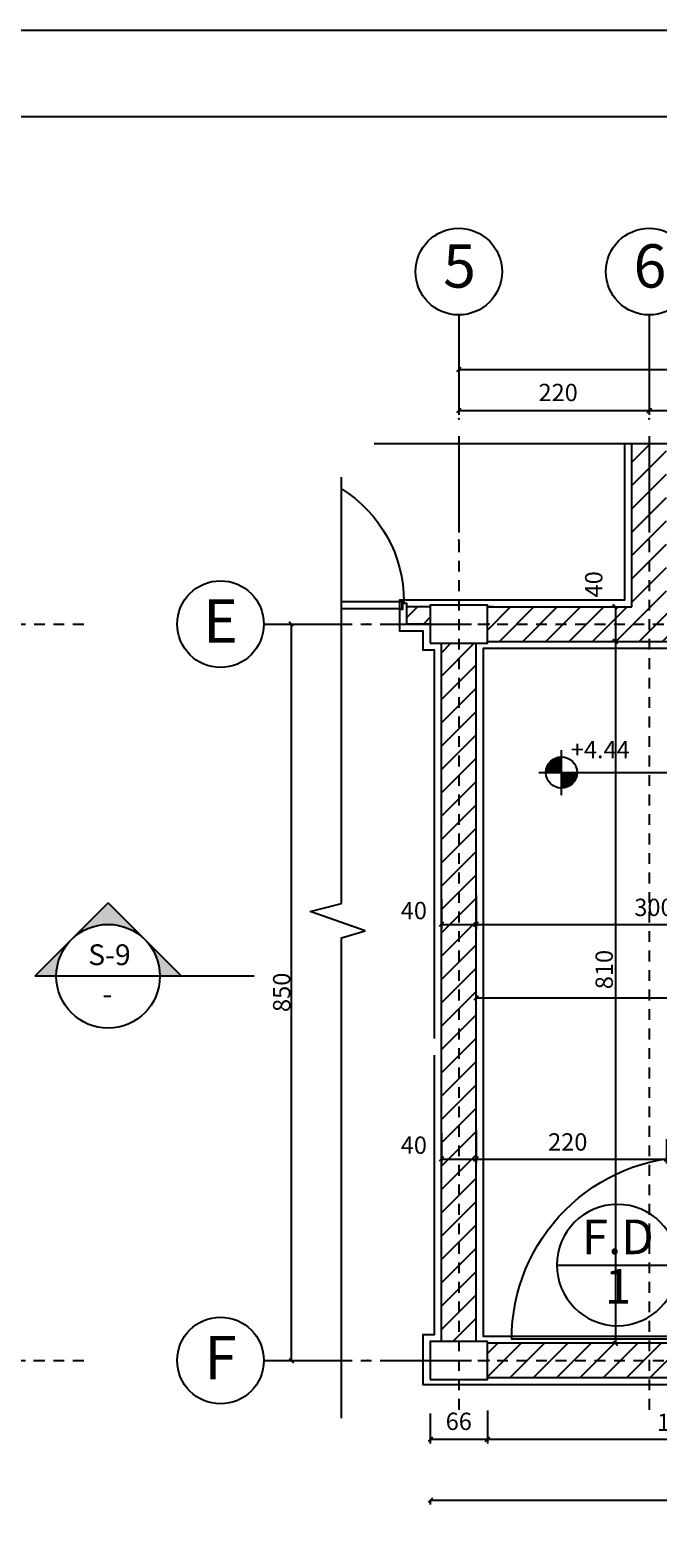
# Model space of a CAD drawing. Units: millimetres. Extents: x 193 to 547, y 2 to 125.
# Drawn here: x 499 to 506, y 107 to 124 of the extents above; entities that cross this region are included whole.
import ezdxf
from ezdxf.enums import TextEntityAlignment as Align

# ---------------------------------------------------------------- set-up
doc = ezdxf.new("R2010")
doc.units = ezdxf.units.MM
doc.header["$MEASUREMENT"] = 0
doc.linetypes.add('HIDDEN', pattern=[0.375, 0.25, -0.125])
for name, color, linetype in [('AXIS-DASHDOT', 9, 'HIDDEN'), ('CADR', 5, 'Continuous'), ('COLUMN', 6, 'Continuous'), ('DIM', 115, 'Continuous'), ('DOOR', 110, 'Continuous'), ('finishing', 2, 'Continuous'), ('hatch', 9, 'Continuous'), ('LEVEL', 52, 'Continuous'), ('NA', 2, 'Continuous'), ('TEXT-0', 163, 'Continuous'), ('TEXT-1', 255, 'Continuous'), ('TEXT-3', 123, 'Continuous'), ('WALL-100', 1, 'Continuous'), ('WINDOW-TYPE', 73, 'Continuous')]:
    doc.layers.add(name, color=color, linetype=linetype)
doc.styles.add('ROMANC', font='ROMANC.SHX')
doc.styles.add('ROMANS', font='romans.shx', dxfattribs={"height": 0.2})
doc.dimstyles.get("Standard").update_dxf_attribs({"dimtxt": 0.18, "dimasz": 0.18, "dimexe": 0.18, "dimexo": 0.0625, "dimgap": 0.09, "dimtad": 0, "dimtih": 1, "dimtoh": 1, "dimdec": 4, "dimzin": 0, "dimdsep": 46, "dimtxsty": 'ROMANS', "dimcen": 0.09, "dimadec": 0, "dimazin": 0, "dimtfac": 1, "dimtdec": 4, "dimtofl": 0, "dimtmove": 0, "dimatfit": 3, "dimfxl": 1, "dimtolj": 1, "dimtzin": 0, "dimarcsym": 0})
pattern_1 = [(45, (-98.21362, -691.8358), (-0.134703842, 0.134703842), [])]

# ---------------------------------------------------------------- blocks, each defined once
blk = doc.blocks.new('Ax3')
for p, q in [((-3.426, 0.829), (-2.426, 0.829)), ((-2.026, 0.829), (-1.026, 0.829))]:
    blk.add_line(p, q)
blk.add_circle((-3.926, 0.829), 0.5)
for p in [(-2.226, 0.829), (-0.826, 0.829)]:
    blk.add_point(p)
at = {"layer": 'TEXT-3', "style": 'ROMANC'}
blk.add_attdef('A', text='', height=0.5, dxfattribs=at).set_placement((-3.926, 0.829), align=Align.MIDDLE)
blk = doc.blocks.new('_OBLIQUE')
at = {"color": 0, "linetype": 'ByBlock'}
blk.add_line((-0.5, -0.5), (0.5, 0.5), dxfattribs=at)
blk = doc.blocks.new('*D2215')
at = {"layer": 'DEFPOINTS', "color": 0, "transparency": 16777216}
for p in [(501.623, 117.557), (501.623, 109.057), (501.939, 109.057)]:
    blk.add_point(p, dxfattribs=at)
at = {"layer": 'DIM', "color": 0, "lineweight": -2, "transparency": 16777216}
for p, q in [((501.623, 117.557), (501.989, 117.557)), ((501.939, 117.557), (501.939, 109.057)), ((501.623, 109.057), (501.989, 109.057))]:
    blk.add_line(p, q, dxfattribs=at)
at = {"layer": 'DIM', "color": 0, "lineweight": -2, "transparency": 16777216, "xscale": 0.05, "yscale": 0.05, "zscale": 0.05}
for p, rotation in [((501.939, 117.557), 90), ((501.939, 109.057), 270)]:
    blk.add_blockref('_OBLIQUE', p, dxfattribs=dict(at, rotation=rotation))
at = {"layer": 'DIM', "color": 0, "transparency": 16777216, "insert": (501.829, 113.307), "char_height": 0.2, "attachment_point": 5, "rotation": 90, "style": 'ROMANS'}
blk.add_mtext('\\A1;850', dxfattribs=at)
blk = doc.blocks.new('*U1348', base_point=(7.322, 5.641))
at = {"color": 0, "linetype": 'Continuous'}
for points in [[(6.756, 6.207), (6.19, 5.641), (6.297, 5.731)], [(6.756, 6.207), (6.297, 5.731), (6.418, 5.8)], [(6.756, 6.207), (6.418, 5.8), (6.549, 5.848)], [(6.756, 6.207), (6.549, 5.848), (6.686, 5.872)], [(6.686, 5.872), (6.826, 5.872), (6.756, 6.207)], [(7.215, 5.731), (7.322, 5.641), (6.756, 6.207)], [(7.094, 5.8), (7.215, 5.731), (6.756, 6.207)], [(6.963, 5.848), (7.094, 5.8), (6.756, 6.207)], [(6.826, 5.872), (6.963, 5.848), (6.756, 6.207)]]:
    blk.add_solid(points, dxfattribs=at)
blk = doc.blocks.new('*U1347', base_point=(6.19, 5.641))
at = {"color": 0, "linetype": 'Continuous'}
for points in [[(6.143, 5.59), (6.19, 5.641), (5.624, 5.075)], [(6.063, 5.475), (6.143, 5.59), (5.624, 5.075)], [(6.004, 5.349), (6.063, 5.475), (5.624, 5.075)], [(5.624, 5.075), (5.968, 5.214), (6.004, 5.349)], [(5.624, 5.075), (5.956, 5.075), (5.968, 5.214)]]:
    blk.add_solid(points, dxfattribs=at)
blk = doc.blocks.new('*U1349', base_point=(7.322, 5.641))
at = {"color": 0, "linetype": 'Continuous'}
for points in [[(7.887, 5.075), (7.322, 5.641), (7.411, 5.534)], [(7.887, 5.075), (7.411, 5.534), (7.481, 5.414)], [(7.481, 5.414), (7.529, 5.282), (7.887, 5.075)], [(7.529, 5.282), (7.553, 5.145), (7.887, 5.075)], [(7.553, 5.145), (7.556, 5.075), (7.887, 5.075)]]:
    blk.add_solid(points, dxfattribs=at)
blk = doc.blocks.new('*D2386')
at = {"layer": 'DEFPOINTS', "color": 0, "transparency": 16777216}
for p in [(503.875, 120.896), (515.077, 120.918), (515.077, 120.495)]:
    blk.add_point(p, dxfattribs=at)
at = {"layer": 'DIM', "color": 0, "lineweight": -2, "transparency": 16777216}
for p, q in [((503.875, 120.896), (503.875, 120.445)), ((515.077, 120.918), (515.077, 120.445)), ((503.875, 120.495), (515.077, 120.495))]:
    blk.add_line(p, q, dxfattribs=at)
at = {"layer": 'DIM', "color": 0, "lineweight": -2, "transparency": 16777216, "xscale": 0.05, "yscale": 0.05, "zscale": 0.05, "rotation": 180}
blk.add_blockref('_OBLIQUE', (503.875, 120.495), dxfattribs=at)
at = {"layer": 'DIM', "color": 0, "lineweight": -2, "transparency": 16777216, "xscale": 0.05, "yscale": 0.05, "zscale": 0.05}
blk.add_blockref('_OBLIQUE', (515.077, 120.495), dxfattribs=at)
at = {"layer": 'DIM', "color": 0, "transparency": 16777216, "insert": (509.302, 120.83), "char_height": 0.2, "attachment_point": 5, "style": 'ROMANS'}
blk.add_mtext('\\A1;560', dxfattribs=at)
blk = doc.blocks.new('*D2387')
at = {"layer": 'DEFPOINTS', "color": 0, "transparency": 16777216}
for p in [(506.075, 120.358), (512.875, 120.254), (512.875, 120.023)]:
    blk.add_point(p, dxfattribs=at)
at = {"layer": 'DIM', "color": 0, "lineweight": -2, "transparency": 16777216}
for p, q in [((506.075, 120.358), (506.075, 119.973)), ((512.875, 120.254), (512.875, 119.973)), ((506.075, 120.023), (512.875, 120.023))]:
    blk.add_line(p, q, dxfattribs=at)
at = {"layer": 'DIM', "color": 0, "lineweight": -2, "transparency": 16777216, "xscale": 0.05, "yscale": 0.05, "zscale": 0.05, "rotation": 180}
blk.add_blockref('_OBLIQUE', (506.075, 120.023), dxfattribs=at)
at = {"layer": 'DIM', "color": 0, "lineweight": -2, "transparency": 16777216, "xscale": 0.05, "yscale": 0.05, "zscale": 0.05}
blk.add_blockref('_OBLIQUE', (512.875, 120.023), dxfattribs=at)
at = {"layer": 'DIM', "color": 0, "transparency": 16777216, "insert": (509.386, 120.22), "char_height": 0.2, "attachment_point": 5, "style": 'ROMANS'}
blk.add_mtext('\\A1;184', dxfattribs=at)
blk = doc.blocks.new('*D2388')
at = {"layer": 'DEFPOINTS', "color": 0, "transparency": 16777216}
for p in [(503.545, 107.445), (515.405, 107.445), (515.405, 107.445)]:
    blk.add_point(p, dxfattribs=at)
at = {"layer": 'DIM', "color": 0, "lineweight": -2, "transparency": 16777216}
for p, q in [((503.545, 107.445), (503.545, 107.395)), ((503.545, 107.445), (515.405, 107.445)), ((515.405, 107.445), (515.405, 107.495))]:
    blk.add_line(p, q, dxfattribs=at)
at = {"layer": 'DIM', "color": 0, "lineweight": -2, "transparency": 16777216, "xscale": 0.05, "yscale": 0.05, "zscale": 0.05, "rotation": 180}
blk.add_blockref('_OBLIQUE', (503.545, 107.445), dxfattribs=at)
at = {"layer": 'DIM', "color": 0, "lineweight": -2, "transparency": 16777216, "xscale": 0.05, "yscale": 0.05, "zscale": 0.05}
blk.add_blockref('_OBLIQUE', (515.405, 107.445), dxfattribs=at)
at = {"layer": 'DIM', "color": 0, "transparency": 16777216, "insert": (509.566, 107.684), "char_height": 0.2, "attachment_point": 5, "style": 'ROMANS'}
blk.add_mtext('\\A1;1186', dxfattribs=at)
blk = doc.blocks.new('*D2389')
at = {"layer": 'DEFPOINTS', "color": 0, "transparency": 16777216}
for p in [(504.075, 113.242), (515.275, 113.242), (515.275, 113.242)]:
    blk.add_point(p, dxfattribs=at)
at = {"layer": 'DIM', "color": 0, "lineweight": -2, "transparency": 16777216}
for p, q in [((504.075, 113.242), (504.075, 113.292)), ((504.075, 113.242), (515.275, 113.242)), ((515.275, 113.242), (515.275, 113.292))]:
    blk.add_line(p, q, dxfattribs=at)
at = {"layer": 'DIM', "color": 0, "lineweight": -2, "transparency": 16777216, "xscale": 0.05, "yscale": 0.05, "zscale": 0.05, "rotation": 180}
blk.add_blockref('_OBLIQUE', (504.075, 113.242), dxfattribs=at)
at = {"layer": 'DIM', "color": 0, "lineweight": -2, "transparency": 16777216, "xscale": 0.05, "yscale": 0.05, "zscale": 0.05}
blk.add_blockref('_OBLIQUE', (515.275, 113.242), dxfattribs=at)
at = {"layer": 'DIM', "color": 0, "transparency": 16777216, "insert": (509.199, 113.48), "char_height": 0.2, "attachment_point": 5, "style": 'ROMANS'}
blk.add_mtext('\\A1;1120', dxfattribs=at)
blk = doc.blocks.new('*U1344', base_point=(35.449, 89.24))
at = {"color": 0, "linetype": 'Continuous'}
for points in [[(35.199, 88.99), (35.449, 88.99), (35.324, 89.207), (35.449, 89.24)], [(35.324, 89.207), (35.233, 89.115), (35.199, 88.99)], [(35.324, 89.207), (35.289, 89.182), (35.233, 89.115), (35.258, 89.151)], [(35.449, 89.24), (35.406, 89.236), (35.324, 89.207), (35.364, 89.225)], [(35.233, 89.115), (35.214, 89.076), (35.199, 88.99), (35.203, 89.034)]]:
    blk.add_solid(points, dxfattribs=at)
blk = doc.blocks.new('*U1343', base_point=(35.449, 88.74))
at = {"color": 0, "linetype": 'Continuous'}
for points in [[(35.699, 88.99), (35.449, 88.99), (35.449, 88.74)], [(35.449, 88.74), (35.574, 88.774), (35.699, 88.99), (35.666, 88.865)], [(35.666, 88.865), (35.684, 88.905), (35.699, 88.99), (35.696, 88.947)], [(35.449, 88.74), (35.493, 88.744), (35.574, 88.774), (35.535, 88.755)], [(35.574, 88.774), (35.61, 88.799), (35.666, 88.865), (35.641, 88.829)]]:
    blk.add_solid(points, dxfattribs=at)
blk = doc.blocks.new('*D2391')
at = {"layer": 'DEFPOINTS', "color": 0, "transparency": 16777216}
for p in [(504.075, 114.426), (507.075, 114.321), (507.075, 114.091)]:
    blk.add_point(p, dxfattribs=at)
at = {"layer": 'DIM', "color": 0, "lineweight": -2, "transparency": 16777216}
for p, q in [((504.075, 114.426), (504.075, 114.041)), ((507.075, 114.321), (507.075, 114.041)), ((504.075, 114.091), (507.075, 114.091))]:
    blk.add_line(p, q, dxfattribs=at)
at = {"layer": 'DIM', "color": 0, "lineweight": -2, "transparency": 16777216, "xscale": 0.05, "yscale": 0.05, "zscale": 0.05, "rotation": 180}
blk.add_blockref('_OBLIQUE', (504.075, 114.091), dxfattribs=at)
at = {"layer": 'DIM', "color": 0, "lineweight": -2, "transparency": 16777216, "xscale": 0.05, "yscale": 0.05, "zscale": 0.05}
blk.add_blockref('_OBLIQUE', (507.075, 114.091), dxfattribs=at)
at = {"layer": 'DIM', "color": 0, "transparency": 16777216, "insert": (506.13, 114.288), "char_height": 0.2, "attachment_point": 5, "style": 'ROMANS'}
blk.add_mtext('\\A1;300', dxfattribs=at)
blk = doc.blocks.new('Ald1')
blk.add_line((-0.274, 0.2772), (-0.974, 0.2772))
blk.add_circle((-0.624, 0.2772), 0.35)
at = {"layer": 'TEXT-0', "style": 'ROMANS'}
blk.add_attdef('55', text='', height=0.2, dxfattribs=at).set_placement((-0.6277, 0.1285), align=Align.MIDDLE)
at = {"layer": 'TEXT-1', "style": 'ROMANS'}
blk.add_attdef('ALD', text='', height=0.2, dxfattribs=at).set_placement((-0.6265, 0.4139), align=Align.MIDDLE)
blk = doc.blocks.new('Ax1')
for p, q in [((-3.04, 3.06), (-3.04, 2.06)), ((-3.04, 1.66), (-3.04, 0.66))]:
    blk.add_line(p, q)
blk.add_circle((-3.04, 3.56), 0.5)
for p in [(-3.04, 1.86), (-3.04, 0.46)]:
    blk.add_point(p)
at = {"layer": 'TEXT-3', "style": 'ROMANC'}
blk.add_attdef('5', text='', height=0.5, dxfattribs=at).set_placement((-2.972, 3.56), align=Align.MIDDLE)
blk = doc.blocks.new('*D2400')
at = {"layer": 'DEFPOINTS', "color": 0, "transparency": 16777216}
for p in [(503.875, 120.32), (506.075, 120.358), (506.075, 120.023)]:
    blk.add_point(p, dxfattribs=at)
at = {"layer": 'DIM', "color": 0, "lineweight": -2, "transparency": 16777216}
for p, q in [((503.875, 120.32), (503.875, 119.973)), ((506.075, 120.358), (506.075, 119.973)), ((503.875, 120.023), (506.075, 120.023))]:
    blk.add_line(p, q, dxfattribs=at)
at = {"layer": 'DIM', "color": 0, "lineweight": -2, "transparency": 16777216, "xscale": 0.05, "yscale": 0.05, "zscale": 0.05, "rotation": 180}
blk.add_blockref('_OBLIQUE', (503.875, 120.023), dxfattribs=at)
at = {"layer": 'DIM', "color": 0, "lineweight": -2, "transparency": 16777216, "xscale": 0.05, "yscale": 0.05, "zscale": 0.05}
blk.add_blockref('_OBLIQUE', (506.075, 120.023), dxfattribs=at)
at = {"layer": 'DIM', "color": 0, "transparency": 16777216, "insert": (505.023, 120.231), "char_height": 0.2, "attachment_point": 5, "style": 'ROMANS'}
blk.add_mtext('\\A1;220', dxfattribs=at)
blk = doc.blocks.new('*D2401')
at = {"layer": 'DEFPOINTS', "color": 0, "transparency": 16777216}
for p in [(503.545, 108.445), (504.205, 108.482), (504.205, 108.148)]:
    blk.add_point(p, dxfattribs=at)
at = {"layer": 'DIM', "color": 0, "lineweight": -2, "transparency": 16777216}
for p, q in [((503.545, 108.445), (503.545, 108.098)), ((504.205, 108.482), (504.205, 108.098)), ((503.545, 108.148), (504.205, 108.148))]:
    blk.add_line(p, q, dxfattribs=at)
at = {"layer": 'DIM', "color": 0, "lineweight": -2, "transparency": 16777216, "xscale": 0.05, "yscale": 0.05, "zscale": 0.05, "rotation": 180}
blk.add_blockref('_OBLIQUE', (503.545, 108.148), dxfattribs=at)
at = {"layer": 'DIM', "color": 0, "lineweight": -2, "transparency": 16777216, "xscale": 0.05, "yscale": 0.05, "zscale": 0.05}
blk.add_blockref('_OBLIQUE', (504.205, 108.148), dxfattribs=at)
at = {"layer": 'DIM', "color": 0, "transparency": 16777216, "insert": (503.875, 108.355), "char_height": 0.2, "attachment_point": 5, "style": 'ROMANS'}
blk.add_mtext('\\A1;66', dxfattribs=at)
blk = doc.blocks.new('*D2402')
at = {"layer": 'DEFPOINTS', "color": 0, "transparency": 16777216}
for p in [(505.685, 117.357), (505.685, 109.257), (505.685, 109.257)]:
    blk.add_point(p, dxfattribs=at)
at = {"layer": 'DIM', "color": 0, "lineweight": -2, "transparency": 16777216}
for p, q in [((505.685, 117.357), (505.735, 117.357)), ((505.685, 117.357), (505.685, 109.257)), ((505.685, 109.257), (505.635, 109.257))]:
    blk.add_line(p, q, dxfattribs=at)
at = {"layer": 'DIM', "color": 0, "lineweight": -2, "transparency": 16777216, "xscale": 0.05, "yscale": 0.05, "zscale": 0.05}
for p, rotation in [((505.685, 117.357), 90), ((505.685, 109.257), 270)]:
    blk.add_blockref('_OBLIQUE', p, dxfattribs=dict(at, rotation=rotation))
at = {"layer": 'DIM', "color": 0, "transparency": 16777216, "insert": (505.555, 113.57), "char_height": 0.2, "attachment_point": 5, "rotation": 90, "style": 'ROMANS'}
blk.add_mtext('\\A1;810', dxfattribs=at)
blk = doc.blocks.new('*D2403')
at = {"layer": 'DEFPOINTS', "color": 0, "transparency": 16777216}
for p in [(504.075, 111.718), (506.275, 111.614), (506.275, 111.383)]:
    blk.add_point(p, dxfattribs=at)
at = {"layer": 'DIM', "color": 0, "lineweight": -2, "transparency": 16777216}
for p, q in [((504.075, 111.718), (504.075, 111.333)), ((506.275, 111.614), (506.275, 111.333)), ((504.075, 111.383), (506.275, 111.383))]:
    blk.add_line(p, q, dxfattribs=at)
at = {"layer": 'DIM', "color": 0, "lineweight": -2, "transparency": 16777216, "xscale": 0.05, "yscale": 0.05, "zscale": 0.05, "rotation": 180}
blk.add_blockref('_OBLIQUE', (504.075, 111.383), dxfattribs=at)
at = {"layer": 'DIM', "color": 0, "lineweight": -2, "transparency": 16777216, "xscale": 0.05, "yscale": 0.05, "zscale": 0.05}
blk.add_blockref('_OBLIQUE', (506.275, 111.383), dxfattribs=at)
at = {"layer": 'DIM', "color": 0, "transparency": 16777216, "insert": (505.134, 111.58), "char_height": 0.2, "attachment_point": 5, "style": 'ROMANS'}
blk.add_mtext('\\A1;220', dxfattribs=at)
blk = doc.blocks.new('*D2404')
at = {"layer": 'DEFPOINTS', "color": 0, "transparency": 16777216}
for p in [(503.675, 111.68), (504.075, 111.718), (504.075, 111.383)]:
    blk.add_point(p, dxfattribs=at)
at = {"layer": 'DIM', "color": 0, "lineweight": -2, "transparency": 16777216}
for p, q in [((503.675, 111.68), (503.675, 111.333)), ((504.075, 111.718), (504.075, 111.333)), ((503.675, 111.383), (504.075, 111.383))]:
    blk.add_line(p, q, dxfattribs=at)
at = {"layer": 'DIM', "color": 0, "lineweight": -2, "transparency": 16777216, "xscale": 0.05, "yscale": 0.05, "zscale": 0.05, "rotation": 180}
blk.add_blockref('_OBLIQUE', (503.675, 111.383), dxfattribs=at)
at = {"layer": 'DIM', "color": 0, "lineweight": -2, "transparency": 16777216, "xscale": 0.05, "yscale": 0.05, "zscale": 0.05}
blk.add_blockref('_OBLIQUE', (504.075, 111.383), dxfattribs=at)
at = {"layer": 'DIM', "color": 0, "transparency": 16777216, "insert": (503.356, 111.543), "char_height": 0.2, "attachment_point": 5, "style": 'ROMANS'}
blk.add_mtext('\\A1;40', dxfattribs=at)
blk = doc.blocks.new('*D2405')
at = {"layer": 'DEFPOINTS', "color": 0, "transparency": 16777216}
for p in [(503.675, 114.388), (504.075, 114.426), (504.075, 114.091)]:
    blk.add_point(p, dxfattribs=at)
at = {"layer": 'DIM', "color": 0, "lineweight": -2, "transparency": 16777216}
for p, q in [((503.675, 114.388), (503.675, 114.041)), ((504.075, 114.426), (504.075, 114.041)), ((503.675, 114.091), (504.075, 114.091))]:
    blk.add_line(p, q, dxfattribs=at)
at = {"layer": 'DIM', "color": 0, "lineweight": -2, "transparency": 16777216, "xscale": 0.05, "yscale": 0.05, "zscale": 0.05, "rotation": 180}
blk.add_blockref('_OBLIQUE', (503.675, 114.091), dxfattribs=at)
at = {"layer": 'DIM', "color": 0, "lineweight": -2, "transparency": 16777216, "xscale": 0.05, "yscale": 0.05, "zscale": 0.05}
blk.add_blockref('_OBLIQUE', (504.075, 114.091), dxfattribs=at)
at = {"layer": 'DIM', "color": 0, "transparency": 16777216, "insert": (503.356, 114.251), "char_height": 0.2, "attachment_point": 5, "style": 'ROMANS'}
blk.add_mtext('\\A1;40', dxfattribs=at)
blk = doc.blocks.new('*D2406')
at = {"layer": 'DEFPOINTS', "color": 0, "transparency": 16777216}
for p in [(505.685, 117.757), (505.685, 117.357), (505.685, 117.357)]:
    blk.add_point(p, dxfattribs=at)
at = {"layer": 'DIM', "color": 0, "lineweight": -2, "transparency": 16777216}
for p, q in [((505.685, 117.757), (505.635, 117.757)), ((505.685, 117.757), (505.685, 117.357)), ((505.685, 117.357), (505.635, 117.357))]:
    blk.add_line(p, q, dxfattribs=at)
at = {"layer": 'DIM', "color": 0, "lineweight": -2, "transparency": 16777216, "xscale": 0.05, "yscale": 0.05, "zscale": 0.05}
for p, rotation in [((505.685, 117.757), 90), ((505.685, 117.357), 270)]:
    blk.add_blockref('_OBLIQUE', p, dxfattribs=dict(at, rotation=rotation))
at = {"layer": 'DIM', "color": 0, "transparency": 16777216, "insert": (505.434, 118.017), "char_height": 0.2, "attachment_point": 5, "rotation": 90, "style": 'ROMANS'}
blk.add_mtext('\\A1;40', dxfattribs=at)
blk = doc.blocks.new('new block')
at = {"layer": 'DOOR'}
blk.add_lwpolyline([(58.5541, 77.174), (57.5483, 77.174, -0.414214), (58.5541, 78.1798)], format="xyb", dxfattribs=at)
for points in [[(58.5541, 78.1798), (58.5652, 78.1798), (58.5652, 78.1632), (58.6094, 78.1632), (58.6094, 77.1905), (58.5652, 77.1905), (58.5652, 77.174), (58.5541, 77.174), (58.5541, 78.1798)], [(58.5928, 78.2019), (58.5707, 78.2019), (58.5707, 78.1687), (58.6149, 78.1687), (58.6149, 78.1466), (58.7102, 78.1466), (58.7102, 78.2019), (58.6702, 78.2019)], [(58.5928, 77.1519), (58.5707, 77.1519), (58.5707, 77.185), (58.6149, 77.185), (58.6149, 77.2071), (58.7102, 77.2071), (58.7102, 77.1519), (58.6702, 77.1519)]]:
    blk.add_lwpolyline(points, dxfattribs=at)
blk = doc.blocks.new('*D2407')
at = {"layer": 'DEFPOINTS', "color": 0, "transparency": 16777216}
for p in [(504.205, 108.482), (507.875, 108.378), (507.875, 108.148)]:
    blk.add_point(p, dxfattribs=at)
at = {"layer": 'DIM', "color": 0, "lineweight": -2, "transparency": 16777216}
for p, q in [((504.205, 108.482), (504.205, 108.098)), ((507.875, 108.378), (507.875, 108.098)), ((504.205, 108.148), (507.875, 108.148))]:
    blk.add_line(p, q, dxfattribs=at)
at = {"layer": 'DIM', "color": 0, "lineweight": -2, "transparency": 16777216, "xscale": 0.05, "yscale": 0.05, "zscale": 0.05, "rotation": 180}
blk.add_blockref('_OBLIQUE', (504.205, 108.148), dxfattribs=at)
at = {"layer": 'DIM', "color": 0, "lineweight": -2, "transparency": 16777216, "xscale": 0.05, "yscale": 0.05, "zscale": 0.05}
blk.add_blockref('_OBLIQUE', (507.875, 108.148), dxfattribs=at)
at = {"layer": 'DIM', "color": 0, "transparency": 16777216, "insert": (506.392, 108.344), "char_height": 0.2, "attachment_point": 5, "style": 'ROMANS'}
blk.add_mtext('\\A1;184', dxfattribs=at)

msp = doc.modelspace()

# ---------------------------------------------------------------- hatches: boundary and pattern name
at = {"layer": 'hatch'}
h = msp.add_hatch(dxfattribs=at)
h.set_pattern_fill('ANSI31', color=256, scale=0.06, style=0)
h.set_pattern_definition(pattern_1)
h.paths.add_polyline_path([(506.2750463, 119.6392539), (506.0750463, 119.6392539), (506.0750463, 118.7269661), (506.0750463, 117.5573365), (512.8750463, 117.5573365), (512.8750463, 117.7573365), (512.838134, 117.7573365), (506.2750463, 117.7573365)])
h.paths.add_polyline_path([(506.0750463, 119.6392539), (505.8750463, 119.6392539), (505.8750463, 117.7573365), (504.2050463, 117.7573365), (504.2050463, 117.5573365), (506.0750463, 117.5573365)])
h.paths.add_polyline_path([(512.8750463, 117.5573365), (506.0750463, 117.5573365), (506.0750463, 117.3573365), (512.8750463, 117.3573365)])
h.paths.add_polyline_path([(506.0750463, 117.5573365), (504.2050463, 117.5573365), (504.2050463, 117.3573365), (506.0750463, 117.3573365)])
h.paths.add_polyline_path([(507.6750463, 119.6392539), (507.4750463, 119.6392539), (507.4750463, 117.7573365), (507.6750463, 117.7573365)], flags=17)
h.paths.add_polyline_path([(514.7450463, 117.7573365), (512.8750463, 117.7573365), (512.8750463, 117.5573365), (514.7450463, 117.5573365)])
h.paths.add_polyline_path([(514.7450463, 117.5573365), (512.8750463, 117.5573365), (512.8750463, 117.3573365), (514.7450463, 117.3573365)])
h.paths.add_polyline_path([(513.0750463, 119.6392539), (512.8750463, 119.6392539), (512.8750463, 119.3573365), (513.0750463, 119.3573365)])
h = msp.add_hatch(dxfattribs=at)
h.set_pattern_fill('ANSI31', color=256, scale=0.06, style=0)
h.set_pattern_definition(pattern_1)
h.paths.add_polyline_path([(503.5450463, 117.7573365), (503.2750463, 117.7573365), (503.2750463, 117.5573365), (503.5450463, 117.5573365)])
h.paths.add_polyline_path([(504.0750463, 117.3373365), (503.8750463, 117.3373365), (503.8750463, 109.2773365), (504.0750463, 109.2773365)])
h.paths.add_polyline_path([(503.8750463, 117.3373365), (503.6750463, 117.3373365), (503.6750463, 109.2773365), (503.8750463, 109.2773365)])
h.paths.add_polyline_path([(506.0750463, 109.2573365), (504.2050463, 109.2573365), (504.2050463, 109.0573365), (506.0750463, 109.0573365)])
h.paths.add_polyline_path([(506.0750463, 109.0573365), (504.2050463, 109.0573365), (504.2050463, 108.8573365), (506.0750463, 108.8573365)])
h.paths.add_polyline_path([(507.8750463, 109.0573365), (506.0750463, 109.0573365), (506.0750463, 108.8573365), (507.8750463, 108.8573365)])
h.paths.add_polyline_path([(507.8750463, 109.2573365), (506.0750463, 109.2573365), (506.0750463, 109.0573365), (507.8750463, 109.0573365)])

# ---------------------------------------------------------------- linework, layer by layer
at = {"elevation": 0}
msp.add_lwpolyline([(462.7362852, 124.4136104), (546.7363272, 124.4136104), (546.7363272, 65.0842109), (462.7362852, 65.0842109)], close=True, dxfattribs=at)
at = {"layer": 'AXIS-DASHDOT', "ltscale": 0.5}
for p, q in [((503.8750463, 119.6392539), (503.8750463, 108.4182044)), ((506.0750463, 119.6392539), (506.0750463, 108.4182044)), ((484.5680196, 117.5573365), (499.6416293, 117.5573365)), ((502.5182944, 117.5573365), (516.6596414, 117.5573365)), ((483.6602933, 109.0573365), (499.160469, 109.0573365)), ((484.5680196, 109.0573365), (499.6416293, 109.0573365)), ((502.5182944, 109.0573365), (516.8311821, 109.0573365))]:
    msp.add_line(p, q, dxfattribs=at)
at = {"layer": 'CADR', "elevation": 0}
msp.add_lwpolyline([(463.7362852, 123.4136104), (463.7362852, 66.0842109), (544.7363272, 66.0842109), (544.7363272, 123.4136104)], close=True, dxfattribs=at)
at = {"layer": 'COLUMN', "elevation": 0}
for points in [[(503.5450463, 117.3373365), (504.2050463, 117.3373365), (504.2050463, 117.7773365), (503.5450463, 117.7773365)], [(503.5450463, 108.8373365), (504.2050463, 108.8373365), (504.2050463, 109.2773365), (503.5450463, 109.2773365)]]:
    msp.add_lwpolyline(points, close=True, dxfattribs=at)
at = {"layer": 'DOOR', "elevation": 0}
msp.add_lwpolyline([(502.5182944, 119.1208828, -0.2591523289), (503.2413621, 117.819512)], format="xyb", dxfattribs=at)
for points in [[(503.2413621, 117.819512), (503.2413621, 117.8026699), (503.216099, 117.8026699), (503.216099, 117.7353014), (502.5182944, 117.7353014)], [(502.5182944, 117.819512), (503.2413621, 117.819512)], [(503.2750463, 117.7605646), (503.2750463, 117.7942488), (503.22452, 117.7942488), (503.22452, 117.7268804), (503.1908358, 117.7268804), (503.1908358, 117.5573365), (503.2750463, 117.5573365), (503.2750463, 117.6426699)]]:
    msp.add_lwpolyline(points, dxfattribs=at)
at = {"layer": 'finishing', "elevation": 0}
for points in [[(503.1950463, 117.7268804), (503.1950463, 117.8373365), (505.7950463, 117.8373365), (505.7950463, 119.6392539)], [(503.5950463, 112.7737884), (503.5950463, 117.2573365), (503.4650463, 117.2573365), (503.4650463, 117.4773365), (503.1950463, 117.4773365), (503.1950463, 117.5573365)], [(506.7213621, 111.3773365), (506.5950463, 111.3773365), (506.5950463, 112.4373365), (514.7950463, 112.4373365), (514.7950463, 117.2773365), (504.1550463, 117.2773365), (504.1550463, 109.3373365), (506.7213621, 109.3373365)], [(506.9209611, 109.3373365), (507.9550463, 109.3373365), (507.9550463, 108.7773365), (503.4650463, 108.7773365), (503.4650463, 109.3573365), (503.5950463, 109.3573365), (503.5950463, 112.583262)]]:
    msp.add_lwpolyline(points, dxfattribs=at)
at = {"layer": 'LEVEL'}
for p, q in [((505.0611359, 115.5837545), (505.0611359, 116.1037545)), ((504.8011359, 115.8437545), (506.2803938, 115.8437545)), ((499.8240745, 114.3392577), (498.9776677, 113.4928509)), ((499.8240745, 114.3392577), (498.9776677, 113.4928509)), ((499.8240745, 114.3392577), (500.6704813, 113.4928509)), ((499.8240745, 114.3392577), (500.6704813, 113.4928509)), ((500.4225745, 113.4928509), (498.9776677, 113.4928509)), ((500.4225745, 113.4928509), (498.9776677, 113.4928509)), ((501.5107291, 113.4928509), (500.4225745, 113.4928509)), ((501.5107291, 113.4928509), (500.4225745, 113.4928509))]:
    msp.add_line(p, q, dxfattribs=at)
for centre, radius in [((505.0611359, 115.8437545), 0.18), ((499.8240745, 113.4928509), 0.5985), ((499.8240745, 113.4928509), 0.5985)]:
    msp.add_circle(centre, radius, dxfattribs=at)
at = {"layer": 'NA'}
for p, q in [((502.1566161, 114.240103), (502.5182944, 114.3323595)), ((502.7939941, 114.0162698), (502.1566161, 114.240103))]:
    msp.add_line(p, q, dxfattribs=at)
at = {"layer": 'NA', "elevation": 0}
for points in [[(509.0650729, 119.6392539), (502.8990998, 119.6392539)], [(502.5182944, 114.3323595), (502.5182944, 119.2555999)], [(502.5182944, 108.3908087), (502.5182944, 113.9359262), (502.7939941, 114.0162698)]]:
    msp.add_lwpolyline(points, dxfattribs=at)
at = {"layer": 'WALL-100'}
for p, q in [((505.8750463, 117.7573365), (505.8750463, 119.6392539)), ((503.2750463, 117.5573365), (503.2750463, 117.7573365)), ((503.5450463, 117.7573365), (503.2750463, 117.7573365)), ((504.2750463, 117.7573365), (504.2050463, 117.7573365)), ((504.2050463, 117.7573365), (505.8750463, 117.7573365)), ((503.5450463, 117.5573365), (503.2750463, 117.5573365)), ((503.6750463, 109.2773365), (503.6750463, 117.3373365)), ((504.0750463, 109.2773365), (504.0750463, 117.3373365)), ((504.2050463, 117.3573365), (514.7450463, 117.3573365)), ((507.8750463, 109.2573365), (504.2050463, 109.2573365)), ((507.8750463, 108.8573365), (504.2050463, 108.8573365))]:
    msp.add_line(p, q, dxfattribs=at)

# ---------------------------------------------------------------- block references
at = {"layer": 'DOOR', "xscale": 2.095238095238187, "yscale": 2.095238095238187, "zscale": 2.095238095238187}
msp.add_blockref('new block', (383.9091491, -52.3941701), dxfattribs=at)
at = {"layer": 'LEVEL'}
ref = msp.add_blockref('Ax1', (506.914806, 118.0665841), dxfattribs=at)
ref.add_attrib('5', '5', dxfattribs={"layer": 'TEXT-3', "height": 0.5, "style": 'ROMANC'}).set_placement((503.8836481, 121.6269661), align=Align.MIDDLE)
ref = msp.add_blockref('Ax1', (509.114806, 118.0665841), dxfattribs=at)
ref.add_attrib('5', '6', dxfattribs={"layer": 'TEXT-3', "height": 0.5, "style": 'ROMANC'}).set_placement((506.0836481, 121.6269661), align=Align.MIDDLE)
ref = msp.add_blockref('Ax3', (505.0486419, 116.7286344), dxfattribs=at)
ref.add_attrib('A', 'E', dxfattribs={"layer": 'TEXT-3', "height": 0.5, "style": 'ROMANC'}).set_placement((501.1228479, 117.5269926), align=Align.MIDDLE)
ref = msp.add_blockref('Ax3', (505.0486419, 116.7286344), dxfattribs=at)
ref.add_attrib('A', 'E', dxfattribs={"layer": 'TEXT-3', "height": 0.5, "style": 'ROMANC'}).set_placement((501.1228479, 117.5269926), align=Align.MIDDLE)
at = {"layer": 'LEVEL', "linetype": 'Continuous', "xscale": 0.7200000000000273, "yscale": 0.7200000000000273, "zscale": 0.7200000000000273}
for name, p in [('*U1344', (505.0611359, 116.0237545)), ('*U1343', (505.0611359, 115.6637545))]:
    msp.add_blockref(name, p, dxfattribs=at)
at = {"layer": 'LEVEL', "linetype": 'Continuous', "extrusion": (0, 0, -1), "xscale": 0.7481250000000728, "yscale": 0.7481250000000728, "zscale": -0.7481250000000004}
for name, p in [('*U1348', (-499.4008711, 113.9160543)), ('*U1348', (-499.4008711, 113.9160543)), ('*U1349', (-499.4008711, 113.9160543)), ('*U1349', (-499.4008711, 113.9160543)), ('*U1347', (-500.2472779, 113.9160543)), ('*U1347', (-500.2472779, 113.9160543))]:
    msp.add_blockref(name, p, dxfattribs=at)
at = {"layer": 'LEVEL'}
ref = msp.add_blockref('Ax3', (505.0486419, 108.2286344), dxfattribs=at)
ref.add_attrib('A', 'F', dxfattribs={"layer": 'TEXT-3', "height": 0.5, "style": 'ROMANC'}).set_placement((501.1228479, 109.0269926), align=Align.MIDDLE)
at = {"layer": 'WINDOW-TYPE'}
ref = msp.add_blockref('Ald1', (504.4602326, 109.6049089), dxfattribs=dict(at, xscale=-2, yscale=2, zscale=2))
ref.add_attrib('55', '1', dxfattribs={"layer": 'TEXT-0', "height": 0.4, "style": 'ROMANS'}).set_placement((505.7155916, 109.8619987), align=Align.MIDDLE)
ref.add_attrib('ALD', 'F.D', dxfattribs={"layer": 'TEXT-1', "height": 0.4, "style": 'ROMANS'}).set_placement((505.7131826, 110.4326701), align=Align.MIDDLE)

# ---------------------------------------------------------------- texts
at = {"layer": 'TEXT-1', "style": 'ROMANS'}
msp.add_attdef('+4.44', (505.1687937, 116.0093404), '', height=0.2, dxfattribs=at)
msp.add_attdef('-', text='', height=0.24, dxfattribs=at).set_placement((499.8149555, 113.2573034), align=Align.MIDDLE)
msp.add_attdef('-', text='', height=0.24, dxfattribs=at).set_placement((499.8149555, 113.2573034), align=Align.MIDDLE)
at = {"layer": 'TEXT-3', "style": 'ROMANS'}
msp.add_attdef('S-9', text='', height=0.24, dxfattribs=at).set_placement((499.8395213, 113.7099179), align=Align.MIDDLE)

# ---------------------------------------------------------------- dimensions: what is measured, and where the dimension line sits
at = {"layer": 'DIM'}
for base, p1, p2, text, picture, middle in [((515.077145, 120.4953952), (503.8750463, 120.896025), (515.077145, 120.9179097), '560', '*D2386', (509.3019649, 120.8303699)), ((512.8750463, 120.0230882), (506.0750463, 120.3576979), (512.8750463, 120.2535533), '184', '*D2387', (509.3862582, 120.2196615)), ((507.8750463, 108.1477778), (504.2050463, 108.4823875), (507.8750463, 108.378243), '184', '*D2407', (506.3915148, 108.3443511))]:
    dim = msp.add_linear_dim(base=base, p1=p1, p2=p2, text=text, dimstyle='Standard', override={"dimtxt": 0.11, "dimasz": 0.05, "dimexe": 0.05, "dimexo": 0, "dimgap": 0.01, "dimtad": 1, "dimtih": 0, "dimtoh": 0, "dimdec": 2, "dimlfac": 100, "dimzin": 12, "dimblk1": 'OBLIQUE', "dimblk2": 'OBLIQUE', "dimsah": 1, "dimtdec": 2, "dimtmove": 2}, dxfattribs=at)
    dim.commit()
    dim.dimension.update_dxf_attribs({"geometry": picture, "text_midpoint": middle, "dimtype": 160})
for base, p1, p2, picture, middle in [((506.0750463, 120.0230882), (503.8750463, 120.3198552), (506.0750463, 120.3576979), '*D2400', (505.0227292, 120.2306181)), ((504.0750463, 114.0910274), (503.6750463, 114.3877945), (504.0750463, 114.4256371), '*D2405', (503.3560056, 114.251454)), ((507.0750463, 114.0910274), (504.0750463, 114.4256371), (507.0750463, 114.3214926), '*D2391', (506.1304839, 114.2876007)), ((515.2750463, 113.2415347), (504.0750463, 113.2415347), (515.2750463, 113.2415347), '*D2389', (509.1990242, 113.4801954)), ((504.0750463, 111.3830506), (503.6750463, 111.6798177), (504.0750463, 111.7176603), '*D2404', (503.3560056, 111.5434772)), ((506.2750463, 111.3830506), (504.0750463, 111.7176603), (506.2750463, 111.6135158), '*D2403', (505.1341028, 111.5796239)), ((504.2050463, 108.1477778), (503.5450463, 108.4445449), (504.2050463, 108.4823875), '*D2401', (503.8750463, 108.3553077)), ((515.4050463, 107.4452946), (503.5450463, 107.4452946), (515.4050463, 107.4452946), '*D2388', (509.5659734, 107.6839552))]:
    dim = msp.add_linear_dim(base=base, p1=p1, p2=p2, dimstyle='Standard', override={"dimtxt": 0.11, "dimasz": 0.05, "dimexe": 0.05, "dimexo": 0, "dimgap": 0.01, "dimtad": 1, "dimtih": 0, "dimtoh": 0, "dimdec": 2, "dimlfac": 100, "dimzin": 12, "dimblk1": 'OBLIQUE', "dimblk2": 'OBLIQUE', "dimsah": 1, "dimtdec": 2, "dimtmove": 2}, dxfattribs=at)
    dim.commit()
    dim.dimension.update_dxf_attribs({"geometry": picture, "text_midpoint": middle, "dimtype": 160})
for base, p1, p2, picture, middle in [((505.6854706, 117.3573365), (505.6854706, 117.7573365), (505.6854706, 117.3573365), '*D2406', (505.4336253, 118.017162)), ((505.6854706, 109.2573365), (505.6854706, 117.3573365), (505.6854706, 109.2573365), '*D2402', (505.5554706, 113.5703643))]:
    dim = msp.add_linear_dim(base=base, p1=p1, p2=p2, angle=270, dimstyle='Standard', override={"dimtxt": 0.11, "dimasz": 0.05, "dimexe": 0.05, "dimexo": 0, "dimgap": 0.01, "dimtad": 1, "dimtih": 0, "dimtoh": 0, "dimdec": 2, "dimlfac": 100, "dimzin": 12, "dimblk1": 'OBLIQUE', "dimblk2": 'OBLIQUE', "dimsah": 1, "dimtdec": 2, "dimtmove": 2}, dxfattribs=at)
    dim.commit()
    dim.dimension.update_dxf_attribs({"geometry": picture, "text_midpoint": middle, "dimtype": 160})
dim = msp.add_linear_dim(base=(501.9387833, 109.0573365), p1=(501.622848, 117.5573365), p2=(501.622848, 109.0573365), angle=90, dimstyle='Standard', override={"dimtxt": 0.11, "dimasz": 0.05, "dimexe": 0.05, "dimexo": 0, "dimgap": 0.01, "dimtad": 1, "dimtih": 0, "dimtoh": 0, "dimdec": 2, "dimlfac": 100, "dimzin": 12, "dimblk1": 'OBLIQUE', "dimblk2": 'OBLIQUE', "dimsah": 1, "dimtdec": 2, "dimtmove": 2}, dxfattribs=at)
dim.commit()
dim.dimension.update_dxf_attribs({"geometry": '*D2215', "text_midpoint": (501.8287833, 113.3073365)})

doc.saveas('drawing.dxf')
